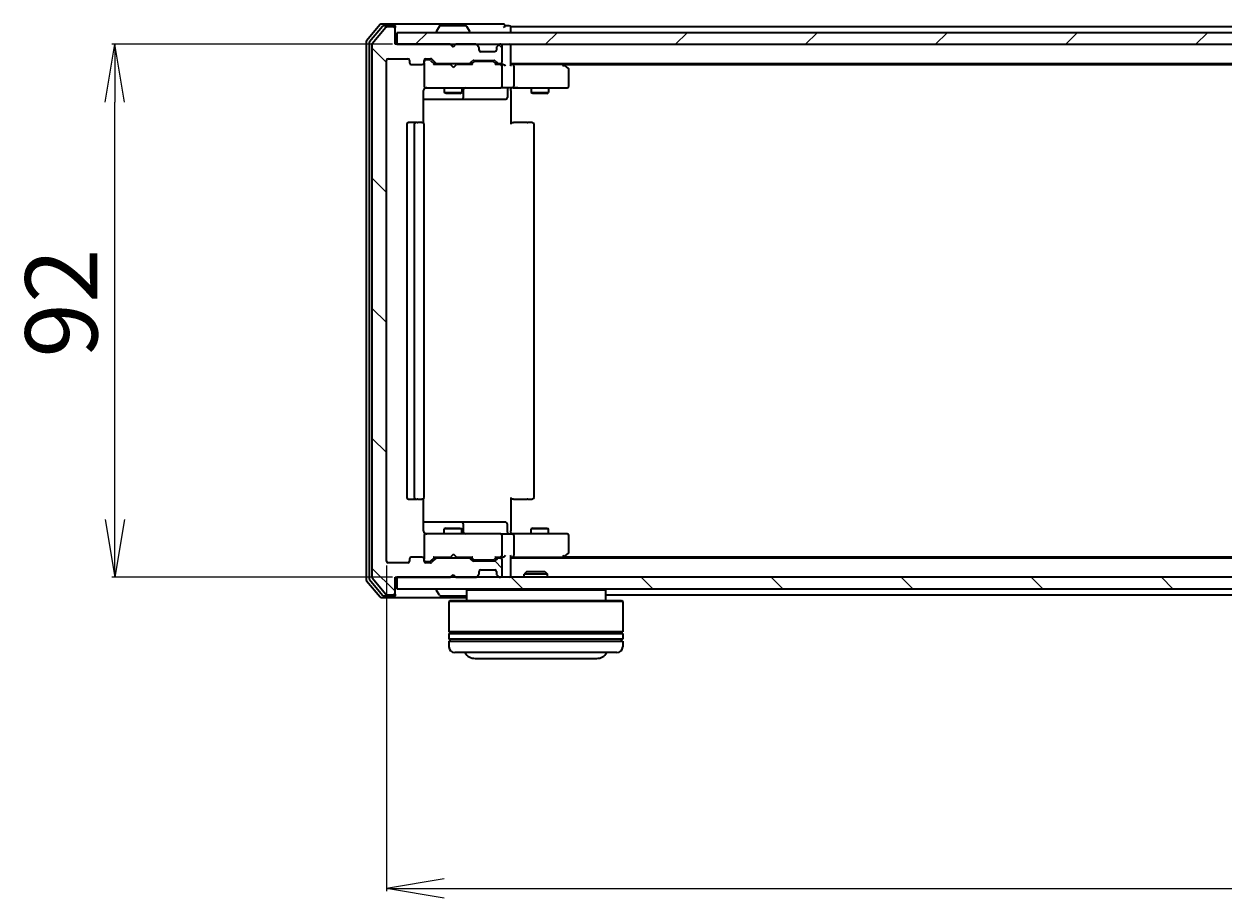
# Model space of a CAD drawing. Units: millimetres. Extents: x 7 to 7291, y 4 to 1409.
# Drawn here: x 739 to 946, y 214 to 364 of the extents above; entities that cross this region are included whole.
import ezdxf

# ---------------------------------------------------------------- set-up
doc = ezdxf.new("R2010")
doc.units = ezdxf.units.MM
doc.header["$LTSCALE"] = 0.5
doc.layers.get('Defpoints').update_dxf_attribs({"lineweight": 25})
for name, color, linetype, lineweight in [('Dimension (ISO)', 7, 'Continuous', 18), ('Hatch (ISO)', 1, 'Continuous', 18), ('Visible (ISO)', 7, 'Continuous', 35)]:
    doc.layers.add(name, color=color, linetype=linetype, lineweight=lineweight)
doc.styles.add('Note Text (TK)', font='MS PGothic.ttf')
doc.dimstyles.new('Default - Method 1b (TK)', dxfattribs={"dimscale": 0.5, "dimtxt": 2.5, "dimasz": 2.5, "dimexe": 1, "dimexo": 1.5, "dimgap": 1, "dimtad": 1, "dimdsep": 46, "dimtxsty": 'Note Text (TK)', "dimblk": 'OPEN', "dimcen": 0.09, "dimdle": 5, "dimclrd": 100, "dimclre": 100, "dimclrt": 7, "dimadec": 1, "dimazin": 1, "dimtfac": 1, "dimtmove": 0, "dimatfit": 3, "dimldrblk": 'OPEN', "dimfxl": 1, "dimtolj": 1, "dimlwd": -1, "dimlwe": -1, "dimarcsym": 0})
pattern_1 = [(135.0002, (140.25, -36), (-11.22528, -11.22536), [])]

# ---------------------------------------------------------------- blocks, each defined once
blk = doc.blocks.new('_Open')
at = {"color": 0, "linetype": 'ByBlock', "lineweight": -2}
for p, q in [((-1, 0.167), (0, 0)), ((-1, -0.167), (0, 0)), ((0, 0), (-1, 0))]:
    blk.add_line(p, q, dxfattribs=at)
blk = doc.blocks.new('*D37')
at = {"layer": 'Defpoints', "color": 0}
for p in [(754.71, 360.97), (803.4, 360.97), (803.4, 268.97)]:
    blk.add_point(p, dxfattribs=at)
at = {"layer": 'Dimension (ISO)', "color": 100}
for p, q in [((802.65, 360.97), (754.21, 360.97)), ((754.71, 278.97), (754.71, 350.97)), ((802.65, 268.97), (754.21, 268.97))]:
    blk.add_line(p, q, dxfattribs=at)
at = {"layer": 'Dimension (ISO)', "color": 100, "xscale": 10, "yscale": 10, "zscale": 10}
for p, rotation in [((754.71, 360.97), 90), ((754.71, 268.97), 270)]:
    blk.add_blockref('_Open', p, dxfattribs=dict(at, rotation=rotation))
at = {"layer": 'Dimension (ISO)', "color": 7, "insert": (745.49, 306.87), "char_height": 1.25, "attachment_point": 4, "rotation": 90, "style": 'Note Text (TK)'}
blk.add_mtext('\\A1;\\fMS PGothic|b0|i0;{\\H12.4500;92}', dxfattribs=at)
blk = doc.blocks.new('*D38')
at = {"layer": 'Defpoints', "color": 0}
for p in [(801.6, 271.77), (1224.6, 271.77), (1224.6, 215.28)]:
    blk.add_point(p, dxfattribs=at)
at = {"layer": 'Dimension (ISO)', "color": 100}
for p, q in [((801.6, 271.02), (801.6, 214.78)), ((1224.6, 271.02), (1224.6, 214.78)), ((811.6, 215.28), (1214.6, 215.28))]:
    blk.add_line(p, q, dxfattribs=at)
at = {"layer": 'Dimension (ISO)', "color": 100, "xscale": 10, "yscale": 10, "zscale": 10, "rotation": 180}
blk.add_blockref('_Open', (801.6, 215.28), dxfattribs=at)
at = {"layer": 'Dimension (ISO)', "color": 100, "xscale": 10, "yscale": 10, "zscale": 10}
blk.add_blockref('_Open', (1224.6, 215.28), dxfattribs=at)
at = {"layer": 'Dimension (ISO)', "color": 7, "insert": (1000.3, 224.51), "char_height": 1.25, "attachment_point": 4, "style": 'Note Text (TK)'}
blk.add_mtext('\\A1;\\fMS PGothic|b0|i0;{\\H12.4500;423}', dxfattribs=at)

msp = doc.modelspace()

# ---------------------------------------------------------------- hatches: boundary and pattern name
at = {"layer": 'Hatch (ISO)'}
h = msp.add_hatch(dxfattribs=at)
h.set_pattern_fill('ANSI31', color=256, scale=127, angle=90.00021, style=0)
h.set_pattern_definition(pattern_1)
edge = h.paths.add_edge_path()
edge.add_ellipse((802.8047, 363.6655), major_axis=(0, 0.3), ratio=1, start_angle=270, end_angle=360)
edge.add_line((802.8047, 363.9655), (801.7453, 363.9655))
edge.add_ellipse((801.7453, 363.6655), major_axis=(-0.3, 0), ratio=1, start_angle=270, end_angle=320.194429)
edge.add_line((801.5148, 363.8576), (799.1743, 361.0489))
edge.add_ellipse((799.4047, 360.8569), major_axis=(-0.1921, -0.2305), ratio=1, start_angle=270, end_angle=309.805571)
edge.add_line((799.1047, 360.8569), (799.1047, 269.0741))
edge.add_ellipse((799.4047, 269.0741), major_axis=(0, -0.3), ratio=1, start_angle=270, end_angle=309.805571)
edge.add_line((799.1743, 268.8821), (801.5148, 266.0734))
edge.add_ellipse((801.7453, 266.2655), major_axis=(0.1921, -0.2305), ratio=1, start_angle=270, end_angle=320.194429)
edge.add_line((801.7453, 265.9655), (802.8047, 265.9655))
edge.add_ellipse((802.8047, 266.2655), major_axis=(0.3, 0), ratio=1, start_angle=270, end_angle=360)
edge.add_line((803.1047, 266.2655), (803.1047, 268.9655))
edge.add_line((803.1047, 268.9655), (812.6047, 268.9655))
edge.add_line((812.6047, 268.9655), (813.1047, 269.4655))
edge.add_line((813.1047, 269.4655), (813.6047, 268.9655))
edge.add_line((813.6047, 268.9655), (816.9805, 268.9655))
edge.add_ellipse((816.9805, 269.2655), major_axis=(0.3, 0), ratio=1, start_angle=270, end_angle=315)
edge.add_line((817.1926, 269.0534), (817.5169, 269.3776))
edge.add_ellipse((817.3047, 269.5898), major_axis=(0.2121, 0.2121), ratio=1, start_angle=270, end_angle=315)
edge.add_line((817.6047, 269.5898), (817.6047, 269.9655))
edge.add_ellipse((817.9047, 269.9655), major_axis=(0, 0.3), ratio=1, start_angle=0, end_angle=90, ccw=False)
edge.add_line((817.9047, 270.2655), (820.3047, 270.2655))
edge.add_ellipse((820.3047, 269.9655), major_axis=(0.3, 0), ratio=1, start_angle=0, end_angle=90, ccw=False)
edge.add_line((820.6047, 269.9655), (820.6047, 269.5898))
edge.add_ellipse((820.9047, 269.5898), major_axis=(0, -0.3), ratio=1, start_angle=270, end_angle=315)
edge.add_line((820.6926, 269.3776), (821.0169, 269.0534))
edge.add_ellipse((821.229, 269.2655), major_axis=(0.2121, -0.2121), ratio=1, start_angle=270, end_angle=315)
edge.add_line((821.229, 268.9655), (821.3047, 268.9655))
edge.add_ellipse((821.3047, 269.2655), major_axis=(0.3, 0), ratio=1, start_angle=270, end_angle=360)
edge.add_line((821.6047, 269.2655), (821.6047, 271.9655))
edge.add_ellipse((821.3047, 271.9655), major_axis=(0, 0.3), ratio=1, start_angle=270, end_angle=360)
edge.add_line((821.3047, 272.2655), (820.929, 272.2655))
edge.add_ellipse((820.929, 271.9655), major_axis=(-0.3, 0), ratio=1, start_angle=270, end_angle=315)
edge.add_line((820.7169, 272.1776), (820.3926, 271.8534))
edge.add_ellipse((820.1805, 272.0655), major_axis=(-0.2121, -0.2121), ratio=1, start_angle=45, end_angle=90, ccw=False)
edge.add_line((820.1805, 271.7655), (816.679, 271.7655))
edge.add_ellipse((816.679, 272.0655), major_axis=(-0.3, 0), ratio=1, start_angle=45, end_angle=90, ccw=False)
edge.add_line((816.4669, 271.8534), (816.1426, 272.1776))
edge.add_ellipse((815.9305, 271.9655), major_axis=(-0.2121, 0.2121), ratio=1, start_angle=270, end_angle=315)
edge.add_line((815.9305, 272.2655), (810.279, 272.2655))
edge.add_ellipse((810.279, 271.9655), major_axis=(-0.3, 0), ratio=1, start_angle=270, end_angle=315)
edge.add_line((810.0669, 272.1776), (809.4426, 271.5534))
edge.add_ellipse((809.2305, 271.7655), major_axis=(-0.2121, -0.2121), ratio=1, start_angle=45, end_angle=90, ccw=False)
edge.add_line((809.2305, 271.4655), (808.4047, 271.4655))
edge.add_ellipse((808.4047, 271.7655), major_axis=(-0.3, 0), ratio=1, start_angle=0, end_angle=90, ccw=False)
edge.add_line((808.1047, 271.7655), (808.1047, 272.1655))
edge.add_ellipse((807.8047, 272.1655), major_axis=(0, 0.3), ratio=1, start_angle=270, end_angle=360)
edge.add_line((807.8047, 272.4655), (805.9047, 272.4655))
edge.add_ellipse((805.9047, 272.1655), major_axis=(-0.3, 0), ratio=1, start_angle=270, end_angle=360)
edge.add_line((805.6047, 272.1655), (805.6047, 271.7655))
edge.add_ellipse((805.3047, 271.7655), major_axis=(0, -0.3), ratio=1, start_angle=0, end_angle=90, ccw=False)
edge.add_line((805.3047, 271.4655), (801.9047, 271.4655))
edge.add_ellipse((801.9047, 271.7655), major_axis=(-0.3, 0), ratio=1, start_angle=0, end_angle=90, ccw=False)
edge.add_line((801.6047, 271.7655), (801.6047, 358.1655))
edge.add_ellipse((801.9047, 358.1655), major_axis=(0, 0.3), ratio=1, start_angle=0, end_angle=90, ccw=False)
edge.add_line((801.9047, 358.4655), (805.3047, 358.4655))
edge.add_ellipse((805.3047, 358.1655), major_axis=(0.3, 0), ratio=1, start_angle=0, end_angle=90, ccw=False)
edge.add_line((805.6047, 358.1655), (805.6047, 357.7655))
edge.add_ellipse((805.9047, 357.7655), major_axis=(0, -0.3), ratio=1, start_angle=270, end_angle=360)
edge.add_line((805.9047, 357.4655), (807.8047, 357.4655))
edge.add_ellipse((807.8047, 357.7655), major_axis=(0.3, 0), ratio=1, start_angle=270, end_angle=360)
edge.add_line((808.1047, 357.7655), (808.1047, 358.1655))
edge.add_ellipse((808.4047, 358.1655), major_axis=(0, 0.3), ratio=1, start_angle=0, end_angle=90, ccw=False)
edge.add_line((808.4047, 358.4655), (809.2305, 358.4655))
edge.add_ellipse((809.2305, 358.1655), major_axis=(0.3, 0), ratio=1, start_angle=45, end_angle=90, ccw=False)
edge.add_line((809.4426, 358.3776), (810.0669, 357.7534))
edge.add_ellipse((810.279, 357.9655), major_axis=(0.2121, -0.2121), ratio=1, start_angle=270, end_angle=315)
edge.add_line((810.279, 357.6655), (815.9305, 357.6655))
edge.add_ellipse((815.9305, 357.9655), major_axis=(0.3, 0), ratio=1, start_angle=270, end_angle=315)
edge.add_line((816.1426, 357.7534), (816.4669, 358.0776))
edge.add_ellipse((816.679, 357.8655), major_axis=(0.2121, 0.2121), ratio=1, start_angle=45, end_angle=90, ccw=False)
edge.add_line((816.679, 358.1655), (820.1805, 358.1655))
edge.add_ellipse((820.1805, 357.8655), major_axis=(0.3, 0), ratio=1, start_angle=45, end_angle=90, ccw=False)
edge.add_line((820.3926, 358.0776), (820.7169, 357.7534))
edge.add_ellipse((820.929, 357.9655), major_axis=(0.2121, -0.2121), ratio=1, start_angle=270, end_angle=315)
edge.add_line((820.929, 357.6655), (821.3047, 357.6655))
edge.add_ellipse((821.3047, 357.9655), major_axis=(0.3, 0), ratio=1, start_angle=270, end_angle=360)
edge.add_line((821.6047, 357.9655), (821.6047, 360.6655))
edge.add_ellipse((821.3047, 360.6655), major_axis=(0, 0.3), ratio=1, start_angle=270, end_angle=360)
edge.add_line((821.3047, 360.9655), (821.229, 360.9655))
edge.add_ellipse((821.229, 360.6655), major_axis=(-0.3, 0), ratio=1, start_angle=270, end_angle=315)
edge.add_line((821.0169, 360.8776), (820.6926, 360.5534))
edge.add_ellipse((820.9047, 360.3412), major_axis=(-0.2121, -0.2121), ratio=1, start_angle=270, end_angle=315)
edge.add_line((820.6047, 360.3412), (820.6047, 359.9655))
edge.add_ellipse((820.3047, 359.9655), major_axis=(0, -0.3), ratio=1, start_angle=0, end_angle=90, ccw=False)
edge.add_line((820.3047, 359.6655), (817.9047, 359.6655))
edge.add_ellipse((817.9047, 359.9655), major_axis=(-0.3, 0), ratio=1, start_angle=0, end_angle=90, ccw=False)
edge.add_line((817.6047, 359.9655), (817.6047, 360.3412))
edge.add_ellipse((817.3047, 360.3412), major_axis=(0, 0.3), ratio=1, start_angle=270, end_angle=315)
edge.add_line((817.5169, 360.5534), (817.1926, 360.8776))
edge.add_ellipse((816.9805, 360.6655), major_axis=(-0.2121, 0.2121), ratio=1, start_angle=270, end_angle=315)
edge.add_line((816.9805, 360.9655), (813.6047, 360.9655))
edge.add_line((813.6047, 360.9655), (813.1047, 360.4655))
edge.add_line((813.1047, 360.4655), (812.6047, 360.9655))
edge.add_line((812.6047, 360.9655), (803.1047, 360.9655))
edge.add_line((803.1047, 360.9655), (803.1047, 363.6655))
h = msp.add_hatch(dxfattribs=at)
h.set_pattern_fill('ANSI31', color=256, scale=127, style=0)
h.set_pattern_definition([(45, (140.25, -36), (-11.22532, 11.22532), [])])
h.paths.add_polyline_path([(1222.8047, 360.9655), (1222.8047, 362.9655), (803.4047, 362.9655), (803.4047, 360.9655)])
h = msp.add_hatch(dxfattribs=at)
h.set_pattern_fill('ANSI31', color=256, scale=127, angle=90.00021, style=0)
h.set_pattern_definition(pattern_1)
h.paths.add_polyline_path([(1222.8047, 266.9655), (1222.8047, 268.9655), (803.4047, 268.9655), (803.4047, 266.9655)])

# ---------------------------------------------------------------- linework, layer by layer
at = {"layer": 'Visible (ISO)'}
for p, q in [((800.5148, 364.3576), (798.1743, 361.5489)), ((800.9156, 364.0576), (798.6743, 361.3679)), ((801.5148, 363.8576), (799.1743, 361.0489)), ((802.8047, 364.4655), (800.7453, 364.4655)), ((802.8047, 364.1655), (801.1461, 364.1655)), ((802.8047, 363.9655), (801.7453, 363.9655)), ((818.1047, 364.4655), (802.8047, 364.4655)), ((803.1047, 364.1655), (803.1047, 363.8655)), ((803.1047, 363.6655), (803.1047, 363.8655)), ((803.1047, 360.9655), (803.1047, 363.6655)), ((1222.8047, 362.9655), (803.4047, 362.9655)), ((803.4047, 362.9655), (803.4047, 360.9655)), ((810.2047, 363.0655), (810.2047, 363.1062)), ((810.7956, 364.0745), (810.237, 363.2152)), ((815.2462, 364.1655), (810.9633, 364.1655)), ((815.4139, 364.0745), (815.9724, 363.2152)), ((816.0047, 363.0655), (816.0047, 363.1062)), ((821.8047, 364.4655), (818.1047, 364.4655)), ((822.8047, 364.1655), (822.1047, 364.1655)), ((823.1047, 363.6655), (823.1047, 363.9655)), ((1010.7247, 363.9655), (823.1047, 363.9655)), ((823.1047, 362.9655), (823.1047, 363.6655)), ((798.1047, 361.3569), (798.1047, 268.5741)), ((798.6047, 361.1759), (798.6047, 268.7551)), ((799.1047, 360.8569), (799.1047, 269.0741)), ((812.6047, 360.9655), (803.1047, 360.9655)), ((803.4047, 360.9655), (1222.8047, 360.9655)), ((813.1047, 360.4655), (812.6047, 360.9655)), ((812.7785, 360.8776), (812.6907, 360.9655)), ((812.7785, 360.8776), (813.1477, 360.5085)), ((813.6047, 360.9655), (813.1047, 360.4655)), ((816.9805, 360.9655), (813.6047, 360.9655)), ((817.5169, 360.5534), (817.1926, 360.8776)), ((817.5373, 360.5329), (817.5169, 360.5534)), ((820.6926, 360.5534), (820.6722, 360.5329)), ((821.0169, 360.8776), (820.6926, 360.5534)), ((821.3047, 360.9655), (821.229, 360.9655)), ((821.6047, 357.9655), (821.6047, 360.6655)), ((823.1047, 360.6655), (823.1047, 360.9655)), ((823.1047, 357.3776), (823.1047, 360.6655)), ((801.9047, 358.4655), (805.3047, 358.4655)), ((808.4047, 358.4655), (809.2305, 358.4655)), ((817.6047, 359.9655), (817.6047, 360.3412)), ((820.3047, 359.6655), (817.9047, 359.6655)), ((820.6047, 360.3412), (820.6047, 359.9655)), ((801.6047, 271.7655), (801.6047, 358.1655)), ((805.6047, 358.1655), (805.6047, 357.7655)), ((805.9047, 357.4655), (807.8047, 357.4655)), ((808.1047, 357.7655), (808.1047, 358.1655)), ((808.1047, 357.7655), (808.1047, 353.7655)), ((808.8939, 358.2655), (808.4047, 358.2655)), ((809.0304, 358.2655), (808.8939, 358.2655)), ((809.2426, 358.1776), (809.9547, 357.4655)), ((809.4426, 358.3776), (810.0669, 357.7534)), ((812.6907, 357.4655), (809.7786, 357.4655)), ((810.279, 357.6655), (815.9305, 357.6655)), ((811.6047, 357.6655), (811.6047, 357.4655)), ((812.7507, 357.4055), (812.6907, 357.4655)), ((813.1907, 356.9655), (812.7507, 357.4055)), ((813.1907, 356.9655), (813.6307, 357.4055)), ((813.6907, 357.4655), (813.6307, 357.4055)), ((816.4308, 357.4655), (813.6907, 357.4655)), ((814.6047, 357.6655), (814.6047, 357.4655)), ((816.1426, 357.7534), (816.4669, 358.0776)), ((816.2547, 357.4655), (816.6669, 357.8776)), ((816.679, 358.1655), (820.1805, 358.1655)), ((817.0224, 357.9655), (816.879, 357.9655)), ((819.837, 357.9655), (817.0224, 357.9655)), ((819.9804, 357.9655), (819.837, 357.9655)), ((820.1926, 357.8776), (820.6047, 357.4655)), ((820.3926, 358.0776), (820.7169, 357.7534)), ((821.3047, 357.4655), (820.4286, 357.4655)), ((820.929, 357.6655), (821.3047, 357.6655)), ((821.6805, 357.4655), (821.3047, 357.4655)), ((821.6047, 353.7655), (821.6047, 357.1655)), ((823.1047, 357.6655), (1203.1047, 357.6655)), ((823.4805, 357.4655), (823.1047, 357.4655)), ((832.0714, 357.4655), (823.4805, 357.4655)), ((823.6047, 357.1655), (823.6047, 353.7655)), ((832.2514, 357.4055), (831.9047, 357.6655)), ((832.0413, 357.1655), (832.1969, 357.3211)), ((832.1714, 357.4655), (1194.0381, 357.4655)), ((832.9847, 356.8555), (832.2514, 357.4055)), ((833.1047, 353.7655), (833.1047, 356.6155)), ((808.0149, 347.3796), (808.0149, 352.9655)), ((808.1047, 353.7655), (808.1047, 353.7422)), ((808.4047, 353.4655), (809.2901, 353.4655)), ((809.2901, 353.4655), (820.4865, 353.4655)), ((811.6047, 353.4655), (811.6047, 352.6155)), ((811.6047, 352.6155), (814.6047, 352.6155)), ((811.9115, 352.4621), (811.6047, 352.6155)), ((814.298, 352.4621), (811.9115, 352.4621)), ((814.298, 352.4621), (814.6047, 352.6155)), ((814.6047, 353.4655), (814.6047, 352.6155)), ((814.8993, 351.7655), (814.8993, 353.1655)), ((820.4865, 353.4655), (821.3047, 353.4655)), ((823.4805, 353.4655), (821.3047, 353.4655)), ((822.5034, 353.1655), (822.5034, 351.7655)), ((823.1047, 353.4578), (823.1047, 353.2405)), ((823.1047, 352.9655), (823.1047, 353.2405)), ((823.1047, 352.9655), (823.1047, 347.1655)), ((823.4805, 353.4655), (832.0413, 353.4655)), ((826.6047, 353.4655), (826.6047, 352.6155)), ((826.6047, 352.6155), (829.6047, 352.6155)), ((826.9115, 352.4621), (826.6047, 352.6155)), ((829.298, 352.4621), (826.9115, 352.4621)), ((829.298, 352.4621), (829.6047, 352.6155)), ((829.6047, 353.4655), (829.6047, 352.6155)), ((832.0413, 353.4655), (832.8047, 353.4655)), ((808.0149, 351.4655), (814.4277, 351.4655)), ((814.4277, 351.4655), (814.5993, 351.4655)), ((814.5993, 351.4655), (818.2738, 351.4655)), ((818.2738, 351.4655), (822.2034, 351.4655)), ((805.1047, 347.1655), (805.1047, 282.7655)), ((806.7047, 347.4655), (805.4047, 347.4655)), ((806.4047, 347.1655), (806.4047, 282.7655)), ((806.8976, 347.4655), (806.7047, 347.4655)), ((806.8976, 347.4655), (807.0391, 347.4655)), ((807.7462, 347.4655), (807.0391, 347.4655)), ((807.7462, 347.4655), (807.8047, 347.4655)), ((808.1047, 282.7655), (808.1047, 347.1655)), ((823.1047, 347.4655), (823.519, 347.4655)), ((825.8976, 347.4655), (823.519, 347.4655)), ((825.8976, 347.4655), (826.0391, 347.4655)), ((826.7462, 347.4655), (826.0391, 347.4655)), ((826.7462, 347.4655), (826.8047, 347.4655)), ((827.1047, 282.7655), (827.1047, 347.1655)), ((805.4047, 282.4655), (806.7047, 282.4655)), ((806.7047, 282.4655), (806.8976, 282.4655)), ((807.0391, 282.4655), (806.8976, 282.4655)), ((807.0391, 282.4655), (807.7462, 282.4655)), ((807.8047, 282.4655), (807.7462, 282.4655)), ((808.0149, 276.9655), (808.0149, 282.5514)), ((823.1047, 282.7655), (823.1047, 276.9655)), ((823.519, 282.4655), (823.1047, 282.4655)), ((823.519, 282.4655), (825.8976, 282.4655)), ((826.0391, 282.4655), (825.8976, 282.4655)), ((826.0391, 282.4655), (826.7462, 282.4655)), ((826.8047, 282.4655), (826.7462, 282.4655)), ((814.4277, 278.4655), (808.0149, 278.4655)), ((814.5993, 278.4655), (814.4277, 278.4655)), ((818.2738, 278.4655), (814.5993, 278.4655)), ((814.8993, 276.7655), (814.8993, 278.1655)), ((822.2034, 278.4655), (818.2738, 278.4655)), ((822.5034, 276.7655), (822.5034, 278.1655)), ((808.1047, 276.1888), (808.1047, 276.1655)), ((808.1047, 276.1655), (808.1047, 272.1655)), ((809.2901, 276.4655), (808.4047, 276.4655)), ((820.4865, 276.4655), (809.2901, 276.4655)), ((811.9115, 277.4689), (811.6047, 277.3155)), ((814.6047, 277.3155), (811.6047, 277.3155)), ((811.6047, 276.4655), (811.6047, 277.3155)), ((811.9115, 277.4689), (814.298, 277.4689)), ((814.298, 277.4689), (814.6047, 277.3155)), ((814.6047, 276.4655), (814.6047, 277.3155)), ((821.3047, 276.4655), (820.4865, 276.4655)), ((821.3047, 276.4655), (823.4805, 276.4655)), ((821.6047, 272.7655), (821.6047, 276.1655)), ((823.1047, 276.6905), (823.1047, 276.9655)), ((823.1047, 276.6905), (823.1047, 276.4732)), ((832.0413, 276.4655), (823.4805, 276.4655)), ((823.6047, 276.1655), (823.6047, 272.7655)), ((826.9115, 277.4689), (826.6047, 277.3155)), ((829.6047, 277.3155), (826.6047, 277.3155)), ((826.6047, 276.4655), (826.6047, 277.3155)), ((826.9115, 277.4689), (829.298, 277.4689)), ((829.298, 277.4689), (829.6047, 277.3155)), ((829.6047, 276.4655), (829.6047, 277.3155)), ((832.8047, 276.4655), (832.0413, 276.4655)), ((833.1047, 273.3155), (833.1047, 276.1655)), ((805.3047, 271.4655), (801.9047, 271.4655)), ((805.6047, 272.1655), (805.6047, 271.7655)), ((807.8047, 272.4655), (805.9047, 272.4655)), ((808.1047, 271.7655), (808.1047, 272.1655)), ((808.4047, 271.6655), (808.8939, 271.6655)), ((809.2305, 271.4655), (808.4047, 271.4655)), ((808.8939, 271.6655), (809.0304, 271.6655)), ((809.2426, 271.7534), (809.9547, 272.4655)), ((810.0669, 272.1776), (809.4426, 271.5534)), ((809.7786, 272.4655), (812.6907, 272.4655)), ((815.9305, 272.2655), (810.279, 272.2655)), ((811.6047, 272.2655), (811.6047, 272.4655)), ((812.6907, 272.4655), (812.7507, 272.5255)), ((813.1907, 272.9655), (812.7507, 272.5255)), ((813.1907, 272.9655), (813.6307, 272.5255)), ((813.6307, 272.5255), (813.6907, 272.4655)), ((813.6907, 272.4655), (816.4308, 272.4655)), ((814.6047, 272.2655), (814.6047, 272.4655)), ((816.4669, 271.8534), (816.1426, 272.1776)), ((816.2547, 272.4655), (816.6669, 272.0534)), ((820.1805, 271.7655), (816.679, 271.7655)), ((816.879, 271.9655), (817.0224, 271.9655)), ((817.0224, 271.9655), (819.837, 271.9655)), ((819.837, 271.9655), (819.9804, 271.9655)), ((820.6047, 272.4655), (820.1926, 272.0534)), ((820.7169, 272.1776), (820.3926, 271.8534)), ((820.4286, 272.4655), (821.3047, 272.4655)), ((821.3047, 272.2655), (820.929, 272.2655)), ((821.3047, 272.4655), (821.6805, 272.4655)), ((821.6047, 269.2655), (821.6047, 271.9655)), ((823.1047, 269.2655), (823.1047, 272.5534)), ((823.1047, 272.4655), (823.4805, 272.4655)), ((1203.1047, 272.2655), (823.1047, 272.2655)), ((823.4805, 272.4655), (832.0714, 272.4655)), ((831.9047, 272.2655), (832.2514, 272.5255)), ((832.0413, 272.7655), (832.1969, 272.6099)), ((1194.0381, 272.4655), (832.1714, 272.4655)), ((832.2514, 272.5255), (832.9847, 273.0755)), ((812.6047, 268.9655), (813.1047, 269.4655)), ((812.7785, 269.0534), (813.1477, 269.4225)), ((813.1047, 269.4655), (813.6047, 268.9655)), ((817.1926, 269.0534), (817.5169, 269.3776)), ((817.5169, 269.3776), (817.5373, 269.3981)), ((817.6047, 269.5898), (817.6047, 269.9655)), ((817.9047, 270.2655), (820.3047, 270.2655)), ((820.6047, 269.9655), (820.6047, 269.5898)), ((820.6722, 269.3981), (820.6926, 269.3776)), ((820.6926, 269.3776), (821.0169, 269.0534)), ((825.8342, 269.9655), (825.4047, 269.536)), ((829.4047, 269.536), (825.4047, 269.536)), ((825.4047, 268.9655), (825.4047, 269.536)), ((825.8342, 269.9655), (828.9753, 269.9655)), ((828.9753, 269.9655), (829.4047, 269.536)), ((829.4047, 268.9655), (829.4047, 269.536)), ((798.1743, 268.3821), (800.5148, 265.5734)), ((798.6743, 268.5631), (800.9156, 265.8734)), ((799.1743, 268.8821), (801.5148, 266.0734)), ((803.1047, 266.2655), (803.1047, 268.9655)), ((803.1047, 268.9655), (812.6047, 268.9655)), ((1222.8047, 268.9655), (803.4047, 268.9655)), ((803.4047, 268.9655), (803.4047, 266.9655)), ((812.6907, 268.9655), (812.7785, 269.0534)), ((813.6047, 268.9655), (816.9805, 268.9655)), ((821.229, 268.9655), (821.3047, 268.9655)), ((823.1047, 268.9655), (823.1047, 269.2655)), ((800.7453, 265.4655), (802.8047, 265.4655)), ((801.1461, 265.7655), (802.8047, 265.7655)), ((801.7453, 265.9655), (802.8047, 265.9655)), ((802.8047, 265.4655), (815.4047, 265.4655)), ((803.1047, 266.0655), (803.1047, 266.2655)), ((803.1047, 266.0655), (803.1047, 265.7655)), ((803.4047, 266.9655), (1222.8047, 266.9655)), ((810.2047, 266.8655), (810.2047, 266.8248)), ((810.7956, 265.8565), (810.237, 266.7158)), ((810.9633, 265.7655), (815.2462, 265.7655)), ((815.6047, 266.9655), (815.4047, 266.7655)), ((839.4047, 266.7655), (815.4047, 266.7655)), ((815.4047, 266.7655), (815.4047, 264.9655)), ((839.2047, 266.9655), (839.4047, 266.7655)), ((839.4047, 266.7655), (839.4047, 264.9655)), ((839.4047, 265.9655), (1010.7247, 265.9655)), ((812.6047, 264.9655), (812.4047, 264.7655)), ((842.4047, 264.7655), (812.4047, 264.7655)), ((812.4047, 264.7655), (812.4047, 259.5655)), ((812.6047, 264.9655), (842.2047, 264.9655)), ((842.2047, 264.9655), (842.4047, 264.7655)), ((842.4047, 264.7655), (842.4047, 259.5655)), ((842.4047, 259.5655), (812.4047, 259.5655)), ((812.4047, 259.2655), (842.4047, 259.2655)), ((812.4047, 259.2655), (812.4047, 258.2655)), ((812.6047, 259.2655), (812.6047, 259.5655)), ((842.2047, 259.2655), (842.2047, 259.5655)), ((842.4047, 259.2655), (842.4047, 258.2655)), ((842.4047, 258.2655), (812.4047, 258.2655)), ((812.4047, 257.9655), (842.4047, 257.9655)), ((812.4047, 257.9655), (812.4047, 256.9655)), ((812.6047, 257.9655), (812.6047, 258.2655)), ((842.2047, 257.9655), (842.2047, 258.2655)), ((842.4047, 257.9655), (842.4047, 256.9655)), ((841.4047, 255.9655), (813.4047, 255.9655)), ((816.9047, 254.9655), (837.9047, 254.9655))]:
    msp.add_line(p, q, dxfattribs=at)
for centre, radius, start, end in [((800.7453, 364.1655), 0.3, 90, 140.194429), ((801.1461, 363.8655), 0.3, 90, 140.194429), ((801.7453, 363.6655), 0.3, 90, 140.194429), ((802.8047, 364.1655), 0.3, 0, 90), ((802.8047, 363.8655), 0.3, 0, 90), ((802.8047, 363.6655), 0.3, 0, 90), ((810.4047, 363.1062), 0.2, 146.976132, 180), ((810.3047, 363.0655), 0.1, 180, 270), ((810.9633, 363.9655), 0.2, 90, 146.976132), ((815.2462, 363.9655), 0.2, 33.023868, 90), ((815.9047, 363.0655), 0.1, 270, 0), ((815.8047, 363.1062), 0.2, 0, 33.023868), ((821.8047, 364.1655), 0.3, 0, 90), ((821.8047, 364.1655), 0.3, 270, 0), ((822.8047, 363.8655), 0.3, 0, 90), ((798.4047, 361.3569), 0.3, 140.194429, 180), ((798.9047, 361.1759), 0.3, 140.194429, 180), ((799.4047, 360.8569), 0.3, 140.194429, 180), ((812.9907, 360.6655), 0.3, 135, 146.686674), ((816.9805, 360.6655), 0.3, 45, 90), ((817.3047, 360.3412), 0.3, 0, 45), ((820.9047, 360.3412), 0.3, 135, 180), ((821.229, 360.6655), 0.3, 90, 135), ((821.3047, 360.6655), 0.3, 0, 90), ((822.8047, 360.6655), 0.3, 0, 90), ((801.9047, 358.1655), 0.3, 90, 180), ((805.3047, 358.1655), 0.3, 0, 90), ((808.4047, 358.1655), 0.3, 90, 180), ((809.2305, 358.1655), 0.3, 45, 90), ((817.9047, 359.9655), 0.3, 180, 270), ((820.3047, 359.9655), 0.3, 270, 0), ((805.9047, 357.7655), 0.3, 180, 270), ((807.8047, 357.7655), 0.3, 270, 0), ((808.4047, 357.9655), 0.3, 90, 180), ((810.279, 357.9655), 0.3, 225, 270), ((815.9305, 357.9655), 0.3, 270, 315), ((816.679, 357.8655), 0.3, 90, 135), ((820.1805, 357.8655), 0.3, 45, 90), ((820.929, 357.9655), 0.3, 225, 270), ((821.3047, 357.9655), 0.3, 270, 0), ((821.3047, 357.1655), 0.3, 66.562016, 90), ((821.3047, 357.1655), 0.3, 0, 31.244455), ((832.0714, 357.1655), 0.3, 66.562004, 90), ((832.0714, 357.1655), 0.3, 53.130102, 66.562021), ((832.8047, 356.6155), 0.3, 0, 53.130102), ((808.4047, 353.7655), 0.3, 180, 270), ((808.4047, 353.7401), 0.3, 180, 284.477512), ((808.6047, 352.9655), 0.5, 90, 104.477512), ((815.1993, 353.1655), 0.3, 90, 180), ((821.3047, 353.7655), 0.3, 270, 0), ((822.8034, 353.1655), 0.3, 90, 180), ((832.8047, 353.7655), 0.3, 270, 0), ((814.5993, 351.7655), 0.3, 270, 0), ((822.2034, 351.7655), 0.3, 270, 0), ((805.4047, 347.1655), 0.3, 90, 180), ((806.7047, 347.1655), 0.3, 90, 180), ((807.8047, 347.1655), 0.3, 0, 90), ((826.8047, 347.1655), 0.3, 0, 90), ((805.4047, 282.7655), 0.3, 180, 270), ((806.7047, 282.7655), 0.3, 180, 270), ((807.8047, 282.7655), 0.3, 270, 0), ((826.8047, 282.7655), 0.3, 270, 0), ((814.5993, 278.1655), 0.3, 0, 90), ((822.2034, 278.1655), 0.3, 0, 90), ((808.4047, 276.1909), 0.3, 75.522488, 180), ((808.4047, 276.1655), 0.3, 90, 180), ((808.6047, 276.9655), 0.5, 255.522488, 270), ((815.1993, 276.7655), 0.3, 180, 270), ((821.3047, 276.1655), 0.3, 0, 90), ((822.8034, 276.7655), 0.3, 180, 270), ((832.8047, 276.1655), 0.3, 0, 90), ((801.9047, 271.7655), 0.3, 180, 270), ((805.3047, 271.7655), 0.3, 270, 0), ((805.9047, 272.1655), 0.3, 90, 180), ((807.8047, 272.1655), 0.3, 0, 90), ((808.4047, 271.9655), 0.3, 180, 270), ((808.4047, 271.7655), 0.3, 180, 270), ((809.2305, 271.7655), 0.3, 270, 315), ((810.279, 271.9655), 0.3, 90, 135), ((815.9305, 271.9655), 0.3, 45, 90), ((816.679, 272.0655), 0.3, 225, 270), ((820.1805, 272.0655), 0.3, 270, 315), ((820.929, 271.9655), 0.3, 90, 135), ((821.3047, 272.7655), 0.3, 270, 293.437996), ((821.3047, 271.9655), 0.3, 0, 90), ((821.3047, 272.7655), 0.3, 328.755545, 0), ((832.0714, 272.7655), 0.3, 270, 293.437984), ((832.0714, 272.7655), 0.3, 293.437984, 306.869898), ((832.8047, 273.3155), 0.3, 306.869898, 0), ((817.3047, 269.5898), 0.3, 315, 0), ((817.9047, 269.9655), 0.3, 90, 180), ((820.3047, 269.9655), 0.3, 0, 90), ((820.9047, 269.5898), 0.3, 180, 225), ((798.4047, 268.5741), 0.3, 180, 219.805571), ((798.9047, 268.7551), 0.3, 180, 219.805571), ((799.4047, 269.0741), 0.3, 180, 219.805571), ((812.9907, 269.2655), 0.3, 213.313326, 225), ((816.9805, 269.2655), 0.3, 270, 315), ((821.229, 269.2655), 0.3, 225, 270), ((821.3047, 269.2655), 0.3, 270, 0), ((822.8047, 269.2655), 0.3, 270, 0), ((800.7453, 265.7655), 0.3, 219.805571, 270), ((801.1461, 266.0655), 0.3, 219.805571, 270), ((801.7453, 266.2655), 0.3, 219.805571, 270), ((802.8047, 266.2655), 0.3, 270, 0), ((802.8047, 266.0655), 0.3, 270, 0), ((802.8047, 265.7655), 0.3, 270, 0), ((810.3047, 266.8655), 0.1, 90, 180), ((810.4047, 266.8248), 0.2, 180, 213.023868), ((810.9633, 265.9655), 0.2, 213.023868, 270), ((815.2462, 265.9655), 0.2, 270, 322.43724), ((813.4047, 256.9655), 1, 180, 270), ((841.4047, 256.9655), 1, 270, 0), ((816.9047, 256.9655), 2, 210, 270), ((837.9047, 256.9655), 2, 270, 330)]:
    msp.add_arc(centre, radius, start, end, dxfattribs=at)
for centre, major_axis, ratio, start_param, end_param in [((809.0304, 357.9655), (0.3, 0), 0.99985076, 0.78532354, 1.57079633), ((809.6755, 357.1655), (-0.1246, -0.2958), 0.40041045, 3.30861727, 3.95211838), ((816.534, 357.1655), (0.1246, -0.2958), 0.40041045, 2.33106693, 2.97456804), ((816.879, 357.6655), (-0.3, 0), 0.99985076, 4.71238898, 5.49786177), ((819.9804, 357.6655), (0.3, 0), 0.99985076, 0.78532354, 1.57079633), ((820.3255, 357.1655), (-0.1246, -0.2958), 0.40041045, 3.30861727, 3.95211838), ((821.2725, 357.1655), (0.6487, 0.2044), 0.33843751, 1.23011504, 1.46454615), ((821.3047, 357.188), (0.2515, 0.483), 0.33843751, 4.88684285, 5.16156968), ((821.6805, 357.1655), (0.4243, 0), 0.70710678, 0.78539816, 1.57079633), ((821.9805, 357.1655), (0.2772, -0.2772), 0.41421356, 1.17809725, 1.96349541), ((822.8047, 357.1655), (-0.2772, -0.2772), 0.41421356, 1.96349541, 2.74889357), ((823.4805, 357.1655), (0, 0.3), 0.41421356, 4.71238898, 6.28318531), ((832.0413, 357.188), (-0.2411, 0.4823), 0.37002441, 4.52944541, 4.80417225), ((823.4805, 353.7655), (0, 0.3), 0.41421356, 3.14159265, 4.71238898), ((823.4805, 276.1655), (0, 0.3), 0.41421356, 4.71238898, 6.28318531), ((809.0304, 271.9655), (0.3, 0), 0.99985076, 4.71238898, 5.49786177), ((809.6755, 272.7655), (-0.1246, 0.2958), 0.40041045, 2.33106693, 2.97456804), ((816.534, 272.7655), (0.1246, 0.2958), 0.40041045, 3.30861727, 3.95211838), ((816.879, 272.2655), (-0.3, 0), 0.99985076, 0.78532354, 1.57079633), ((819.9804, 272.2655), (0.3, 0), 0.99985076, 4.71238898, 5.49786177), ((820.3255, 272.7655), (-0.1246, 0.2958), 0.40041045, 2.33106693, 2.97456804), ((821.2725, 272.7655), (0.6487, -0.2044), 0.33843751, 4.81863915, 5.05307036), ((821.3047, 272.743), (0.2515, -0.483), 0.33843751, 1.12161563, 1.39634246), ((821.6805, 272.7655), (0.4243, 0), 0.70710678, 4.71238898, 5.49778714), ((821.9805, 272.7655), (-0.2772, -0.2772), 0.41421356, 1.17809725, 1.96349541), ((822.8047, 272.7655), (-0.2772, 0.2772), 0.41421356, 3.53429174, 4.3196899), ((823.4805, 272.7655), (0, 0.3), 0.41421356, 3.14159265, 4.71238898), ((832.0413, 272.743), (-0.2411, -0.4823), 0.37002441, 1.47901306, 1.75373989)]:
    msp.add_ellipse(centre, major_axis=major_axis, ratio=ratio, start_param=start_param, end_param=end_param, dxfattribs=at)
for points, knots in [([(821.4241, 357.4407), (821.4296, 357.4383), (821.4351, 357.4358), (821.469, 357.4186), (821.4953, 357.3992), (821.5326, 357.362), (821.549, 357.3412), (821.5612, 357.3211)], [0.3810312192, 0.3810312192, 0.3810312192, 0.3810312192, 0.382741903, 0.382741903, 0.3917616542, 0.3917616542, 0.3985536381, 0.3985536381, 0.3985536381, 0.3985536381]), ([(832.1907, 357.4407), (832.1918, 357.438), (832.1928, 357.4351), (832.1978, 357.4184), (832.2006, 357.3969), (832.2007, 357.3599), (832.1994, 357.3403), (832.1969, 357.3211)], [0.250886766, 0.250886766, 0.250886766, 0.250886766, 0.2528779694, 0.2528779694, 0.2619584182, 0.2619584182, 0.268388032, 0.268388032, 0.268388032, 0.268388032]), ([(808.1047, 353.2405), (808.0844, 353.2119), (808.0672, 353.1811), (808.0301, 353.0964), (808.0149, 353.0257), (808.0149, 352.9655)], [0.1237212871, 0.1237212871, 0.1237212871, 0.1237212871, 0.1333697264, 0.1333697264, 0.1514440253, 0.1514440253, 0.1514440253, 0.1514440253]), ([(808.1047, 353.2405), (808.1243, 353.268), (808.1468, 353.2934), (808.2164, 353.3598), (808.2824, 353.402), (808.3561, 353.4314), (808.3699, 353.4363), (808.3842, 353.4408)], [-0.1237212871, -0.1237212871, -0.1237212871, -0.1237212871, -0.1144259318, -0.1144259318, -0.0948543073, -0.0948543073, -0.0906267725, -0.0906267725, -0.0906267725, -0.0906267725]), ([(824.2673, 353.4655), (824.1979, 353.4655), (824.1261, 353.463), (823.9777, 353.456), (823.9011, 353.4516), (823.7441, 353.4443), (823.6637, 353.4414), (823.5018, 353.4395), (823.4204, 353.4405), (823.2601, 353.4455), (823.1813, 353.4495), (823.1047, 353.4535)], [0, 0, 0, 0, 0.022954349, 0.022954349, 0.045908698, 0.045908698, 0.068863048, 0.068863048, 0.091817397, 0.091817397, 0.114771746, 0.114771746, 0.114771746, 0.114771746]), ([(808.0149, 276.9655), (808.0149, 276.9053), (808.0301, 276.8346), (808.0672, 276.7499), (808.0844, 276.7191), (808.1047, 276.6905)], [0.1514440253, 0.1514440253, 0.1514440253, 0.1514440253, 0.1695183242, 0.1695183242, 0.1791667634, 0.1791667634, 0.1791667634, 0.1791667634]), ([(808.3842, 276.4902), (808.3699, 276.4947), (808.3561, 276.4996), (808.2824, 276.529), (808.2164, 276.5712), (808.1468, 276.6376), (808.1243, 276.663), (808.1047, 276.6905)], [0.0906267725, 0.0906267725, 0.0906267725, 0.0906267725, 0.0948543073, 0.0948543073, 0.1144259318, 0.1144259318, 0.1237212871, 0.1237212871, 0.1237212871, 0.1237212871]), ([(824.2673, 276.4655), (824.1979, 276.4655), (824.1261, 276.468), (823.9777, 276.475), (823.9011, 276.4794), (823.7441, 276.4867), (823.6637, 276.4896), (823.5018, 276.4915), (823.4204, 276.4905), (823.2601, 276.4855), (823.1813, 276.4815), (823.1047, 276.4775)], [0, 0, 0, 0, 0.022954349, 0.022954349, 0.045908698, 0.045908698, 0.068863048, 0.068863048, 0.091817397, 0.091817397, 0.114771746, 0.114771746, 0.114771746, 0.114771746]), ([(821.4241, 272.4903), (821.4303, 272.493), (821.4364, 272.4959), (821.4689, 272.5126), (821.4981, 272.5341), (821.5342, 272.5711), (821.5496, 272.5907), (821.5612, 272.6099)], [0.250886766, 0.250886766, 0.250886766, 0.250886766, 0.2528779694, 0.2528779694, 0.2619584182, 0.2619584182, 0.268388032, 0.268388032, 0.268388032, 0.268388032]), ([(832.1907, 272.4903), (832.1917, 272.4927), (832.1926, 272.4952), (832.1978, 272.5124), (832.2004, 272.5318), (832.2008, 272.569), (832.1995, 272.5898), (832.1969, 272.6099)], [0.3810312192, 0.3810312192, 0.3810312192, 0.3810312192, 0.382741903, 0.382741903, 0.3917616542, 0.3917616542, 0.3985536381, 0.3985536381, 0.3985536381, 0.3985536381])]:
    msp.add_open_spline(points, degree=3, knots=knots, dxfattribs=at)

# ---------------------------------------------------------------- dimensions: what is measured, and where the dimension line sits
at = {"layer": 'Dimension (ISO)', "color": 100}
dim = msp.add_linear_dim(base=(754.7133, 360.9655), p1=(803.4047, 268.9655), p2=(803.4047, 360.9655), angle=90, text='\\fMS PGothic|b0|i0;{\\H12.4500;<>}', dimstyle='Default - Method 1b (TK)', override={"dimasz": 20, "dimgap": 6, "dimdec": 0, "dimtol": 0, "dimlim": 0, "dimtp": 0, "dimtm": 0, "dimtdec": 0, "dimtofl": 0, "dimatfit": 1}, dxfattribs=at)
dim.commit()
dim.dimension.update_dxf_attribs({"geometry": '*D37', "text_midpoint": (754.7133, 314.9655), "dimtype": 160})
dim = msp.add_linear_dim(base=(1224.6047, 215.281), p1=(801.6047, 271.7655), p2=(1224.6047, 271.7655), text='\\fMS PGothic|b0|i0;{\\H12.4500;<>}', dimstyle='Default - Method 1b (TK)', override={"dimasz": 20, "dimgap": 6, "dimdec": 0, "dimtol": 0, "dimlim": 0, "dimtp": 0, "dimtm": 0, "dimtdec": 0, "dimtofl": 0, "dimatfit": 1}, dxfattribs=at)
dim.commit()
dim.dimension.update_dxf_attribs({"geometry": '*D38', "text_midpoint": (1013.1047, 215.281), "dimtype": 160})

doc.saveas('drawing.dxf')
